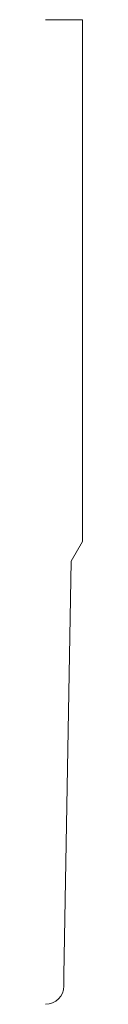
# Model space of a CAD drawing. Units: inches. Extents: x 0 to 0.09, y 0 to 2.5.
import ezdxf

# ---------------------------------------------------------------- set-up
doc = ezdxf.new("R2010")
doc.units = ezdxf.units.IN
doc.header["$LTSCALE"] = 0.375
doc.header["$MEASUREMENT"] = 0
doc.layers.get('0').update_dxf_attribs({"lineweight": 13})

msp = doc.modelspace()

# ---------------------------------------------------------------- linework, layer by layer
for p, q in [((0, 2.5), (0.0938, 2.5)), ((0.0938, 2.5), (0.0938, 1.1752)), ((0.0648, 1.125), (0.0938, 1.1752)), ((0.0465, 0.074), (0.0648, 1.125)), ((0, 0), (0, 0)), ((0, 0), (0, 0)), ((0, 0), (0, 0)), ((0, 0), (0, 0)), ((0, 0), (0, 0)), ((0, 0), (0, 0)), ((0, 0), (0, 0)), ((0, 0), (0, 0))]:
    msp.add_line(p, q)
at = {"color": 1}
for p, q in [((0.0465, 0.0465), (0.0465, 0.074)), ((0, 0), (0, 0)), ((0, 0), (0, 0)), ((0, 0), (0, 0))]:
    msp.add_line(p, q, dxfattribs=at)
msp.add_arc((0, 0.0465), 0.0465, 270, 0, dxfattribs=at)

doc.saveas('drawing.dxf')
